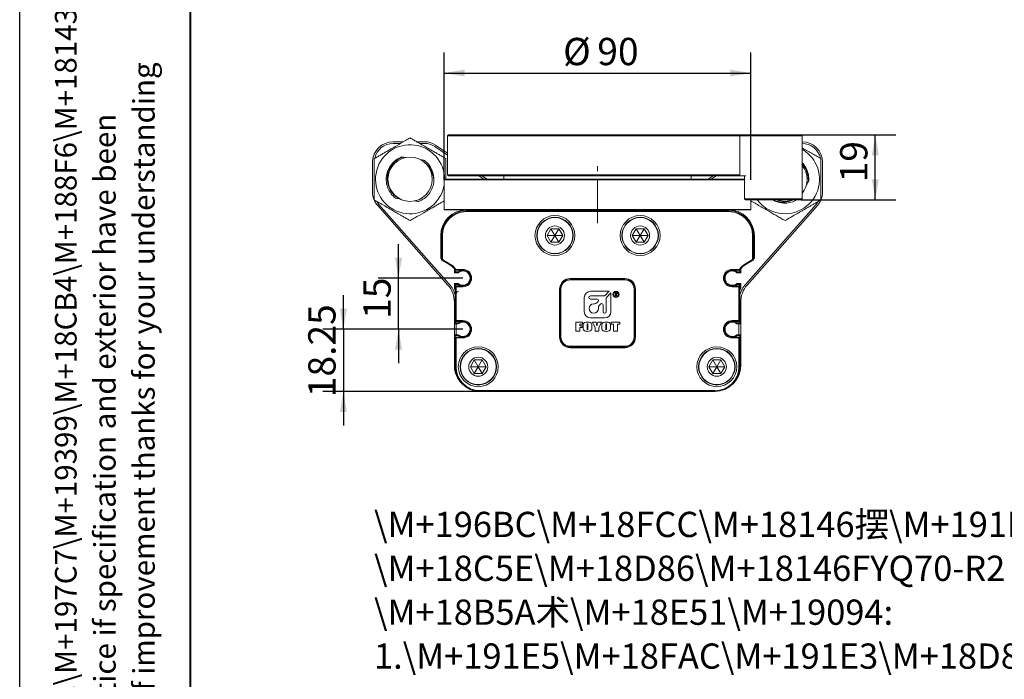
# Model space of a CAD drawing. Units: millimetres. Extents: x 0 to 496, y -1 to 558.
# Drawn here: x 0 to 144, y 90 to 187 of the extents above; entities that cross this region are included whole.
import ezdxf

# ---------------------------------------------------------------- set-up
doc = ezdxf.new("R2010")
doc.units = ezdxf.units.MM
doc.linetypes.add('CENTERX2', pattern=[20.32, 12.7, -2.54, 2.54, -2.54])
doc.layers.add('图框', color=179, linetype='Continuous')
doc.styles.add('SLDTEXTSTYLE0', font='TXT', dxfattribs={"width": 0.7, "bigfont": 'bigfont'})
doc.styles.add('SLDTEXTSTYLE3', font='TXT', dxfattribs={"width": 0.7})
doc.dimstyles.new('SLDDIMSTYLE0', dxfattribs={"dimtxt": 4, "dimasz": 3, "dimexe": 0, "dimexo": 0.0625, "dimgap": 1, "dimtad": 2, "dimlfac": 2, "dimrnd": 1e-09, "dimzin": 12, "dimdsep": 46, "dimtxsty": 'SLDTEXTSTYLE3', "dimsah": 1, "dimcen": 0.09, "dimadec": 0, "dimazin": 3, "dimtfac": 1, "dimtofl": 0, "dimtmove": 0, "dimatfit": 3, "dimfxl": 0, "dimfrac": 2, "dimtolj": 1, "dimtzin": 12, "dimarcsym": 0})
doc.dimstyles.new('SLDDIMSTYLE1', dxfattribs={"dimtxt": 4, "dimasz": 3, "dimexe": 0, "dimexo": 0.0625, "dimgap": 1, "dimtad": 2, "dimlfac": 2, "dimrnd": 1e-09, "dimzin": 12, "dimdsep": 46, "dimtxsty": 'SLDTEXTSTYLE3', "dimsah": 1, "dimcen": 0.09, "dimadec": 0, "dimazin": 3, "dimtfac": 1, "dimtmove": 0, "dimatfit": 0, "dimfxl": 0, "dimfrac": 2, "dimtolj": 1, "dimtzin": 12, "dimarcsym": 0})

# ---------------------------------------------------------------- blocks, each defined once
blk = doc.blocks.new('SW_NOTE_1')
at = {"layer": '图框', "color": 0, "char_height": 3.7042, "attachment_point": 1, "style": 'SLDTEXTSTYLE0'}
for s, insert in [('\\M+196BC\\M+18FCC\\M+18146摆\\M+191E4\\M+18EAE\\M+190F9转\\M+1E39D-70', (0, 4.77)), ('\\M+18C5E\\M+18D86\\M+18146FYQ70-R2', (0, -1.66)), ('\\M+18B5A术\\M+18E51\\M+19094:', (0, -8.1)), ('1.\\M+191E5\\M+18FAC\\M+191E3\\M+18D86\\M+1814670', (0, -14.54))]:
    blk.add_mtext(s, dxfattribs=dict(at, insert=insert))
blk = doc.blocks.new('SW_NOTE_3')
at = {"layer": '图框', "color": 0, "char_height": 3.175, "attachment_point": 1, "rotation": 90}
for s, insert, style in [('\\M+188F6\\M+189FC\\M+197C7\\M+19399\\M+18CB4\\M+188F6\\M+18143规\\M+18A69\\M+188C8\\M+18B79\\M+18A4F观\\M+1974C\\M+18F8A变\\M+18D58时\\M+18143\\M+19573\\M+18DC4另\\M+18D73\\M+192CA\\M+1926D\\M+18143\\M+18C68请谅\\M+189F0\\M+18142', (-4.09, 0), 'SLDTEXTSTYLE0'), ('changed because of improvement thanks for your understanding', (7.37, 0), 'SLDTEXTSTYLE3'), ('Without further  notice if specification and exterior have been', (1.64, 0), 'SLDTEXTSTYLE3')]:
    blk.add_mtext(s, dxfattribs=dict(at, insert=insert, style=style))
blk = doc.blocks.new('_D_16')
at = {"layer": '图框'}
for p, q in [((55.57, 148.78), (55.57, 153.78)), ((65.01, 148.78), (52.57, 148.78)), ((55.57, 141.28), (55.57, 148.78)), ((65.01, 141.28), (52.57, 141.28)), ((55.57, 141.28), (55.57, 136.28))]:
    blk.add_line(p, q, dxfattribs=at)
for points in [[(55.57, 148.78), (56.08, 151.78), (55.06, 151.78)], [(55.57, 141.28), (55.06, 138.28), (56.08, 138.28)]]:
    blk.add_solid(points, dxfattribs=at)
at = {"layer": '图框', "insert": (50.42, 142.8), "char_height": 4, "attachment_point": 1, "rotation": 90, "style": 'SLDTEXTSTYLE3'}
blk.add_mtext('15', dxfattribs=at)
blk = doc.blocks.new('_D_17')
at = {"layer": '图框'}
for p, q in [((47.48, 141.28), (47.48, 146.28)), ((65.01, 141.28), (44.48, 141.28)), ((47.48, 141.28), (47.48, 132.15)), ((67.51, 132.15), (44.48, 132.15)), ((47.48, 132.15), (47.48, 127.15))]:
    blk.add_line(p, q, dxfattribs=at)
for points in [[(47.48, 141.28), (47.99, 144.28), (46.98, 144.28)], [(47.48, 132.15), (46.98, 129.15), (47.99, 129.15)]]:
    blk.add_solid(points, dxfattribs=at)
at = {"layer": '图框', "insert": (42.33, 131.31), "char_height": 4, "attachment_point": 1, "rotation": 90, "style": 'SLDTEXTSTYLE3'}
blk.add_mtext('18.25', dxfattribs=at)
blk = doc.blocks.new('_D_18')
at = {"layer": '图框'}
for p, q in [((62.26, 163.2), (62.26, 181.85)), ((107.26, 163.2), (107.26, 181.85)), ((62.26, 178.85), (107.26, 178.85))]:
    blk.add_line(p, q, dxfattribs=at)
for points in [[(62.26, 178.85), (65.26, 178.35), (65.26, 179.36)], [(107.26, 178.85), (104.26, 179.36), (104.26, 178.35)]]:
    blk.add_solid(points, dxfattribs=at)
at = {"layer": '图框', "char_height": 4, "attachment_point": 1, "style": 'SLDTEXTSTYLE3'}
for s, insert in [('%%c', (79.71, 184.01)), ('90', (84.73, 184.01))]:
    blk.add_mtext(s, dxfattribs=dict(at, insert=insert))
blk = doc.blocks.new('_D_19')
at = {"layer": '图框'}
for p, q in [((114.64, 169.78), (128.51, 169.78)), ((125.51, 160.28), (125.51, 169.78)), ((114.64, 160.28), (128.51, 160.28))]:
    blk.add_line(p, q, dxfattribs=at)
for points in [[(125.51, 169.78), (125, 166.78), (126.02, 166.78)], [(125.51, 160.28), (126.02, 163.28), (125, 163.28)]]:
    blk.add_solid(points, dxfattribs=at)
at = {"layer": '图框', "insert": (120.35, 162.82), "char_height": 4, "attachment_point": 1, "rotation": 90, "style": 'SLDTEXTSTYLE3'}
blk.add_mtext('19', dxfattribs=at)

msp = doc.modelspace()

# ---------------------------------------------------------------- linework, layer by layer
at = {"color": 7, "linetype": 'Continuous', "lineweight": 15}
for p, q in [((62.888165, 169.776613), (62.763165, 169.651613)), ((62.763165, 169.651613), (62.763165, 163.901613)), ((105.619818, 169.651613), (62.763165, 169.651613)), ((62.888165, 169.776613), (105.487923, 169.776613)), ((105.487923, 169.776613), (105.70973, 169.776613)), ((105.70973, 169.651613), (105.619818, 169.651613)), ((105.619818, 163.901613), (105.619818, 169.651613)), ((105.70973, 169.776613), (107.205623, 169.776613)), ((107.13439, 169.651613), (105.70973, 169.651613)), ((114.172256, 169.651613), (107.13439, 169.651613)), ((107.205623, 169.776613), (114.14574, 169.776613)), ((114.14574, 169.776613), (114.638165, 169.776613)), ((114.763165, 169.651613), (114.172256, 169.651613)), ((114.763165, 169.651613), (114.638165, 169.776613)), ((114.763165, 169.651613), (114.763165, 160.401613)), ((54.763165, 168.776613), (56.289444, 168.776613)), ((55.856431, 168.526613), (54.763165, 168.526613)), ((58.236885, 168.776613), (59.358277, 168.776613)), ((59.358277, 168.526613), (58.669898, 168.526613)), ((62.763165, 166.817479), (60.878892, 168.067951)), ((61.01713, 168.276254), (62.763165, 167.117522)), ((51.763165, 161.411125), (51.763165, 165.776613)), ((117.763165, 165.776613), (117.763165, 161.411125)), ((62.338165, 163.276613), (62.263165, 163.201613)), ((62.338165, 163.276613), (106.323307, 163.276613)), ((62.763165, 163.901613), (62.888165, 163.776613)), ((62.763165, 163.901613), (105.619818, 163.901613)), ((105.487923, 163.776613), (62.888165, 163.776613)), ((68.098716, 163.276613), (67.345292, 163.776613)), ((67.797411, 163.776613), (68.550836, 163.276613)), ((71.013165, 163.776613), (71.013165, 163.276613)), ((98.513165, 163.276613), (98.513165, 163.776613)), ((100.975493, 163.276613), (101.728918, 163.776613)), ((102.181038, 163.776613), (101.427613, 163.276613)), ((105.487923, 163.776613), (105.70973, 163.776613)), ((105.70973, 163.776613), (106.4948, 163.776613)), ((106.323307, 163.776613), (106.323307, 160.401613)), ((60.726131, 162.768813), (60.731933, 163.144084)), ((62.263165, 163.201613), (62.263165, 158.851613)), ((106.323307, 163.201613), (62.263165, 163.201613)), ((55.12199, 160.507972), (55.688855, 160.424848)), ((106.323307, 160.401613), (106.448307, 160.276613)), ((106.323307, 160.401613), (106.4948, 160.401613)), ((106.4948, 160.401613), (107.13439, 160.401613)), ((107.13439, 160.401613), (114.172256, 160.401613)), ((114.172256, 160.401613), (114.763165, 160.401613)), ((114.763165, 160.401613), (114.638165, 160.276613)), ((62.824769, 147.743054), (52.513881, 159.425999)), ((52.701321, 159.591427), (63.01221, 147.908481)), ((106.534054, 160.276613), (106.448307, 160.276613)), ((106.51412, 147.908481), (116.825008, 159.591427)), ((107.205623, 160.276613), (106.534054, 160.276613)), ((117.012448, 159.425999), (106.70156, 147.743054)), ((114.14574, 160.276613), (107.205623, 160.276613)), ((107.263165, 158.851613), (107.263165, 160.276613)), ((110.504003, 160.276613), (110.635232, 160.210711)), ((113.825043, 160.144435), (113.914607, 160.276613)), ((114.638165, 160.276613), (114.14574, 160.276613)), ((62.263165, 158.851613), (62.338165, 158.776613)), ((62.263165, 158.851613), (107.263165, 158.851613)), ((65.513165, 158.776613), (62.338165, 158.776613)), ((65.513165, 158.776613), (104.013165, 158.776613)), ((65.513165, 158.651613), (104.013165, 158.651613)), ((104.013165, 158.526613), (65.513165, 158.526613)), ((107.188165, 158.776613), (104.013165, 158.776613)), ((107.188165, 158.776613), (107.263165, 158.851613)), ((77.358464, 155.026613), (77.935814, 156.026613)), ((77.935814, 156.026613), (79.090515, 156.026613)), ((78.513165, 155.026613), (77.935814, 156.026613)), ((78.513165, 155.026613), (79.090515, 156.026613)), ((79.090515, 156.026613), (79.667865, 155.026613)), ((89.858464, 155.026613), (90.435814, 156.026613)), ((90.435814, 156.026613), (91.590515, 156.026613)), ((91.013165, 155.026613), (90.435814, 156.026613)), ((91.013165, 155.026613), (91.590515, 156.026613)), ((91.590515, 156.026613), (92.167865, 155.026613)), ((61.763165, 151.681313), (61.763165, 155.026613)), ((61.888165, 151.431313), (61.888165, 155.026613)), ((62.013165, 155.026613), (62.013165, 151.503482)), ((77.935814, 154.026613), (77.358464, 155.026613)), ((78.513165, 155.026613), (77.358464, 155.026613)), ((78.513165, 155.026613), (77.935814, 154.026613)), ((78.513165, 155.026613), (79.090515, 154.026613)), ((78.513165, 155.026613), (79.667865, 155.026613)), ((79.667865, 155.026613), (79.090515, 154.026613)), ((90.435814, 154.026613), (89.858464, 155.026613)), ((91.013165, 155.026613), (89.858464, 155.026613)), ((91.013165, 155.026613), (90.435814, 154.026613)), ((91.013165, 155.026613), (91.590515, 154.026613)), ((91.013165, 155.026613), (92.167865, 155.026613)), ((92.167865, 155.026613), (91.590515, 154.026613)), ((107.513165, 151.503482), (107.513165, 155.026613)), ((107.638165, 155.026613), (107.638165, 151.431313)), ((107.763165, 155.026613), (107.763165, 151.681313)), ((79.090515, 154.026613), (77.935814, 154.026613)), ((91.590515, 154.026613), (90.435814, 154.026613)), ((61.763165, 151.681313), (61.888165, 151.753482)), ((61.888165, 151.609144), (61.763165, 151.681313)), ((107.763165, 151.681313), (107.638165, 151.753482)), ((107.763165, 151.681313), (107.638165, 151.609144)), ((61.888165, 151.431313), (62.013165, 151.503482)), ((63.006398, 150.785701), (61.888165, 151.431313)), ((62.013165, 151.503482), (63.068898, 150.893954)), ((106.457431, 150.893954), (107.513165, 151.503482)), ((107.638165, 151.431313), (106.519931, 150.785701)), ((107.513165, 151.503482), (107.638165, 151.431313)), ((63.763165, 149.576613), (63.763165, 150.111573)), ((63.763165, 149.576613), (63.888165, 149.701613)), ((64.333091, 149.576613), (63.763165, 149.576613)), ((63.957065, 150.051613), (63.888165, 149.926613)), ((63.888165, 149.926613), (63.888165, 149.701613)), ((65.013165, 149.926613), (63.888165, 149.926613)), ((63.888165, 149.701613), (64.288596, 149.701613)), ((63.957065, 150.051613), (65.013165, 150.051613)), ((104.513165, 150.051613), (105.569264, 150.051613)), ((105.638165, 149.926613), (104.513165, 149.926613)), ((105.763165, 149.576613), (105.193238, 149.576613)), ((105.237734, 149.701613), (105.638165, 149.701613)), ((105.638165, 149.926613), (105.569264, 150.051613)), ((105.638165, 149.701613), (105.638165, 149.926613)), ((105.763165, 149.576613), (105.638165, 149.701613)), ((105.763165, 150.111573), (105.763165, 149.576613)), ((63.763165, 147.976613), (64.333091, 147.976613)), ((63.763165, 147.976613), (63.888165, 147.851613)), ((63.763165, 147.161549), (63.763165, 147.976613)), ((63.888165, 147.851613), (63.888165, 147.626613)), ((64.288596, 147.851613), (63.888165, 147.851613)), ((63.888165, 147.626613), (65.013165, 147.626613)), ((64.013165, 147.501613), (63.888165, 147.626613)), ((63.888165, 142.426613), (63.888165, 147.626613)), ((65.013165, 147.501613), (64.013165, 147.501613)), ((64.013165, 147.501613), (64.013165, 142.551613)), ((80.763165, 148.726613), (88.763165, 148.726613)), ((88.763165, 148.651613), (80.763165, 148.651613)), ((88.763165, 148.526613), (80.763165, 148.526613)), ((104.513165, 147.626613), (105.638165, 147.626613)), ((105.513165, 147.501613), (104.513165, 147.501613)), ((105.193238, 147.976613), (105.763165, 147.976613)), ((105.638165, 147.851613), (105.237734, 147.851613)), ((105.638165, 147.626613), (105.513165, 147.501613)), ((105.513165, 142.551613), (105.513165, 147.501613)), ((105.638165, 147.851613), (105.763165, 147.976613)), ((105.638165, 147.626613), (105.638165, 147.851613)), ((105.638165, 147.626613), (105.638165, 142.426613)), ((105.763165, 147.976613), (105.763165, 147.161549)), ((63.763165, 147.161549), (63.888165, 147.257465)), ((63.888165, 147.128056), (63.763165, 147.161549)), ((79.188165, 140.151613), (79.188165, 147.151613)), ((79.263165, 147.151613), (79.263165, 140.151613)), ((79.388165, 147.151613), (79.388165, 140.151613)), ((82.802529, 145.932926), (82.802529, 143.849155)), ((86.478788, 146.851676), (83.721279, 146.851676)), ((83.721279, 146.169176), (85.687557, 146.169176)), ((85.873173, 146.246061), (86.478788, 146.851676)), ((86.723801, 146.606664), (86.118185, 146.001048)), ((86.723801, 143.849155), (86.723801, 146.606664)), ((87.326998, 146.641783), (87.473197, 146.641783)), ((87.326998, 146.141783), (87.326998, 146.641783)), ((87.39425, 146.141783), (87.326998, 146.141783)), ((87.39425, 146.586228), (87.39425, 146.413713)), ((87.458577, 146.586228), (87.39425, 146.586228)), ((87.39425, 146.413713), (87.476121, 146.413713)), ((87.39425, 146.358157), (87.39425, 146.141783)), ((87.470273, 146.358157), (87.39425, 146.358157)), ((87.575536, 146.141783), (87.470273, 146.358157)), ((87.534601, 146.366929), (87.645712, 146.141783)), ((87.645712, 146.141783), (87.575536, 146.141783)), ((90.138165, 140.151613), (90.138165, 147.151613)), ((90.263165, 140.151613), (90.263165, 147.151613)), ((90.338165, 147.151613), (90.338165, 140.151613)), ((105.638165, 147.257465), (105.763165, 147.161549)), ((105.763165, 147.161549), (105.638165, 147.128056)), ((63.763165, 142.891676), (63.763165, 145.261647)), ((84.718034, 145.698776), (83.721279, 145.698776)), ((84.205901, 145.016276), (84.347571, 145.016276)), ((84.637094, 145.136201), (84.859102, 145.358209)), ((84.888401, 144.475447), (84.888401, 144.333776)), ((85.228233, 144.984878), (85.008325, 144.76497)), ((85.568801, 143.849155), (85.568801, 144.84381)), ((86.041301, 145.815433), (86.041301, 143.849155)), ((105.763165, 145.261647), (105.763165, 142.891676)), ((63.763165, 142.891676), (63.888165, 142.92517)), ((63.763165, 142.891676), (63.888165, 142.79576)), ((63.763165, 142.076613), (63.763165, 142.891676)), ((63.763165, 142.076613), (63.888165, 142.201613)), ((64.333091, 142.076613), (63.763165, 142.076613)), ((63.763165, 140.476613), (63.763165, 142.076613)), ((63.888165, 142.426613), (64.013165, 142.551613)), ((63.888165, 142.426613), (63.888165, 142.201613)), ((65.013165, 142.426613), (63.888165, 142.426613)), ((63.888165, 142.201613), (64.288596, 142.201613)), ((64.013165, 142.551613), (65.013165, 142.551613)), ((64.013165, 142.076613), (64.013165, 140.476613)), ((81.60027, 142.299181), (82.552486, 142.299181)), ((81.60027, 140.999331), (81.60027, 142.299181)), ((82.189737, 142.012005), (82.189737, 141.800402)), ((82.552486, 142.012005), (82.189737, 142.012005)), ((82.189737, 141.800402), (82.507142, 141.800402)), ((82.507142, 141.800402), (82.507142, 141.52834)), ((82.552486, 142.299181), (82.552486, 142.012005)), ((82.658288, 141.540148), (82.658288, 141.758364)), ((83.247754, 141.962647), (83.247754, 141.360663)), ((83.353556, 141.37011), (83.353556, 141.962647)), ((83.721279, 142.930405), (85.805051, 142.930405)), ((83.943023, 141.758364), (83.943023, 141.540148)), ((84.018596, 142.299181), (84.539102, 142.299181)), ((84.396459, 141.47048), (84.018596, 142.299181)), ((84.796994, 142.299181), (85.33356, 142.299181)), ((85.33356, 142.299181), (84.940582, 141.474022)), ((85.394018, 141.540148), (85.394018, 141.758364)), ((85.983485, 141.962647), (85.983485, 141.360663)), ((86.089287, 141.37011), (86.089287, 141.962647)), ((86.678754, 141.758364), (86.678754, 141.540148)), ((86.784556, 142.012005), (86.784556, 142.299181)), ((86.784556, 142.299181), (88.008833, 142.299181)), ((87.101961, 142.012005), (86.784556, 142.012005)), ((87.101961, 140.999331), (87.101961, 142.012005)), ((87.691428, 142.012005), (87.691428, 140.999331)), ((88.008833, 142.012005), (87.691428, 142.012005)), ((88.008833, 142.299181), (88.008833, 142.012005)), ((104.513165, 142.551613), (105.513165, 142.551613)), ((105.638165, 142.426613), (104.513165, 142.426613)), ((105.763165, 142.076613), (105.193238, 142.076613)), ((105.237734, 142.201613), (105.638165, 142.201613)), ((105.513165, 142.551613), (105.638165, 142.426613)), ((105.513165, 140.476613), (105.513165, 142.076613)), ((105.638165, 142.92517), (105.763165, 142.891676)), ((105.638165, 142.79576), (105.763165, 142.891676)), ((105.638165, 142.201613), (105.638165, 142.426613)), ((105.638165, 142.201613), (105.763165, 142.076613)), ((105.763165, 142.891676), (105.763165, 142.076613)), ((105.763165, 142.076613), (105.763165, 140.476613)), ((63.763165, 136.026613), (63.763165, 140.476613)), ((63.763165, 140.476613), (63.888165, 140.351613)), ((63.763165, 140.476613), (64.333091, 140.476613)), ((63.888165, 140.351613), (63.888165, 140.126613)), ((64.288596, 140.351613), (63.888165, 140.351613)), ((63.888165, 140.126613), (65.013165, 140.126613)), ((64.013165, 140.001613), (63.888165, 140.126613)), ((63.888165, 135.776613), (63.888165, 140.126613)), ((82.189737, 140.999331), (81.60027, 140.999331)), ((82.189737, 141.52834), (82.189737, 140.999331)), ((82.507142, 141.52834), (82.189737, 141.52834)), ((84.396459, 140.999331), (84.396459, 141.47048)), ((84.940582, 140.999331), (84.396459, 140.999331)), ((84.940582, 141.474022), (84.940582, 140.999331)), ((87.691428, 140.999331), (87.101961, 140.999331)), ((104.513165, 140.126613), (105.638165, 140.126613)), ((105.193238, 140.476613), (105.763165, 140.476613)), ((105.638165, 140.351613), (105.237734, 140.351613)), ((105.638165, 140.126613), (105.513165, 140.001613)), ((105.638165, 140.351613), (105.763165, 140.476613)), ((105.638165, 140.126613), (105.638165, 140.351613)), ((105.638165, 140.126613), (105.638165, 135.776613)), ((105.763165, 140.476613), (105.763165, 136.026613)), ((64.013165, 140.001613), (64.013165, 135.776613)), ((65.013165, 140.001613), (64.013165, 140.001613)), ((80.763165, 138.776613), (88.763165, 138.776613)), ((105.513165, 140.001613), (104.513165, 140.001613)), ((105.513165, 135.776613), (105.513165, 140.001613)), ((80.763165, 138.651613), (88.763165, 138.651613)), ((88.763165, 138.576613), (80.763165, 138.576613)), ((63.763165, 135.901613), (63.763165, 136.026613)), ((66.108464, 135.776613), (66.685814, 136.776613)), ((66.685814, 134.776613), (66.108464, 135.776613)), ((67.263165, 135.776613), (66.108464, 135.776613)), ((66.685814, 136.776613), (67.840515, 136.776613)), ((67.263165, 135.776613), (66.685814, 136.776613)), ((67.263165, 135.776613), (66.685814, 134.776613)), ((67.263165, 135.776613), (67.840515, 136.776613)), ((67.263165, 135.776613), (68.417865, 135.776613)), ((67.263165, 135.776613), (67.840515, 134.776613)), ((67.840515, 136.776613), (68.417865, 135.776613)), ((68.417865, 135.776613), (67.840515, 134.776613)), ((101.108464, 135.776613), (101.685814, 136.776613)), ((101.685814, 134.776613), (101.108464, 135.776613)), ((102.263165, 135.776613), (101.108464, 135.776613)), ((101.685814, 136.776613), (102.840515, 136.776613)), ((102.263165, 135.776613), (101.685814, 136.776613)), ((102.263165, 135.776613), (101.685814, 134.776613)), ((102.263165, 135.776613), (102.840515, 136.776613)), ((102.263165, 135.776613), (103.417865, 135.776613)), ((102.263165, 135.776613), (102.840515, 134.776613)), ((102.840515, 136.776613), (103.417865, 135.776613)), ((103.417865, 135.776613), (102.840515, 134.776613)), ((105.763165, 136.026613), (105.763165, 135.901613)), ((67.840515, 134.776613), (66.685814, 134.776613)), ((102.840515, 134.776613), (101.685814, 134.776613)), ((67.513165, 132.276613), (102.013165, 132.276613)), ((102.013165, 132.151613), (67.513165, 132.151613))]:
    msp.add_line(p, q, dxfattribs=at)
at = {"color": 7, "linetype": 'Continuous', "lineweight": 15, "flags": 128}
for points in [[(105.487923, 169.776613), (105.598273, 169.672038), (105.619818, 169.651613)], [(52.422619, 159.967399), (52.545485, 159.784965), (52.701321, 159.591427)], [(116.825008, 159.591427), (116.980844, 159.784965), (117.097184, 159.956871)], [(64.288596, 149.701613), (64.59216, 149.8736), (64.772073, 149.926613)], [(104.754256, 149.926613), (104.934169, 149.8736), (105.237734, 149.701613)], [(64.772073, 147.626613), (64.59216, 147.679626), (64.288596, 147.851613)], [(105.237734, 147.851613), (104.934169, 147.679626), (104.754256, 147.626613)], [(64.288596, 142.201613), (64.59216, 142.3736), (64.772073, 142.426613)], [(104.754256, 142.426613), (104.934169, 142.3736), (105.237734, 142.201613)], [(64.772073, 140.126613), (64.59216, 140.179626), (64.288596, 140.351613)], [(105.237734, 140.351613), (104.934169, 140.179626), (104.754256, 140.126613)]]:
    msp.add_lwpolyline(points, dxfattribs=at)
at = {"color": 7, "linetype": 'Continuous', "lineweight": 15}
for centre, radius in [((57.263165, 163.276613), 3.25), ((78.513165, 155.026613), 2.925), ((78.513165, 155.026613), 2.675), ((78.513165, 155.026613), 2.625), ((91.013165, 155.026613), 2.925), ((91.013165, 155.026613), 2.675), ((91.013165, 155.026613), 2.625), ((78.513165, 155.026613), 1.395), ((91.013165, 155.026613), 1.395), ((87.461574, 146.381067), 0.45), ((87.461574, 146.381067), 0.375), ((67.263165, 135.776613), 2.925), ((102.263165, 135.776613), 2.925), ((67.263165, 135.776613), 2.675), ((67.263165, 135.776613), 2.625), ((102.263165, 135.776613), 2.675), ((102.263165, 135.776613), 2.625), ((67.263165, 135.776613), 1.395), ((102.263165, 135.776613), 1.395)]:
    msp.add_circle(centre, radius, dxfattribs=at)
for centre, radius, start, end in [((54.763165, 165.776613), 3, 90, 180), ((54.763165, 165.776613), 2.75, 90, 167.21614938), ((57.263165, 163.276613), 5.0625, 359.85835371, 330), ((59.358277, 165.776613), 3, 56.43030158, 90), ((59.358277, 165.776613), 2.75, 56.43030158, 90), ((114.763165, 165.776613), 3, 0, 90), ((114.763165, 165.776613), 2.75, 12.73338763, 90), ((112.263165, 163.276613), 5.0625, 30, 60.40755833), ((57.263165, 163.276613), 3.5, 354.39481116, 52.28283213), ((112.263165, 163.276613), 5.0625, 216.34120309, 30), ((112.263165, 163.276613), 3.25, 320.28486277, 39.71513723), ((57.263165, 163.276613), 5.0625, 330, 350.9875485), ((54.763165, 161.411125), 3, 180, 221.43030158), ((114.763165, 161.411125), 3, 318.56969842, 0), ((112.263165, 163.276613), 3.5, 238.61538843, 296.50340939), ((112.263165, 163.276613), 3.25, 247.38013505, 292.61986495), ((65.513165, 155.026613), 3.75, 90, 180), ((65.513165, 155.026613), 3.625, 90, 180), ((65.513165, 155.026613), 3.5, 90, 180), ((104.013165, 155.026613), 3.75, 0, 90), ((104.013165, 155.026613), 3.625, 0, 90), ((104.013165, 155.026613), 3.5, 0, 90), ((61.756398, 148.620637), 2.5, 31.49271588, 60), ((61.756398, 148.620637), 2.625, 33.03378623, 60), ((107.769931, 148.620637), 2.625, 120, 146.96621377), ((107.769931, 148.620637), 2.5, 120, 148.50728412), ((65.013165, 148.776613), 1.05, 229.63240646, 130.36759354), ((65.013165, 148.776613), 1.275, 270, 90), ((65.013165, 148.776613), 1.15, 270, 90), ((104.513165, 148.776613), 1.275, 90, 270), ((104.513165, 148.776613), 1.15, 90, 270), ((104.513165, 148.776613), 1.05, 49.63240646, 310.36759354), ((60.013165, 145.261647), 3.75, 0, 41.43030158), ((60.013165, 145.261647), 4, 14.36151156, 41.43030158), ((80.763165, 147.151613), 1.575, 90, 180), ((80.763165, 147.151613), 1.5, 90, 180), ((80.763165, 147.151613), 1.375, 90, 180), ((88.763165, 147.151613), 1.575, 0, 90), ((88.763165, 147.151613), 1.5, 0, 90), ((88.763165, 147.151613), 1.375, 0, 90), ((109.513165, 145.261647), 4, 138.56969842, 165.63848844), ((109.513165, 145.261647), 3.75, 138.56969842, 180), ((64.681915, 146.151613), 0.79375, 114.02247682, 180), ((83.721279, 145.932926), 0.91875, 90, 180), ((83.721279, 145.933976), 0.2352, 90, 270), ((85.687557, 146.431676), 0.2625, 270, 315), ((86.303801, 145.815433), 0.2625, 135, 180), ((84.205901, 144.333776), 0.6825, 90, 0), ((84.347571, 145.425724), 0.409448, 270, 315), ((84.718034, 145.499276), 0.1995, 315, 90), ((85.297848, 144.475447), 0.409448, 135, 180), ((85.369301, 144.84381), 0.1995, 0, 135), ((83.721279, 143.849155), 0.91875, 180, 270), ((85.805051, 143.849155), 0.23625, 180, 0), ((85.805051, 143.849155), 0.91875, 270, 0), ((65.013165, 141.276613), 1.05, 229.63240646, 130.36759354), ((65.013165, 141.276613), 1.275, 270, 90), ((65.013165, 141.276613), 1.15, 270, 90), ((104.513165, 141.276613), 1.275, 90, 270), ((104.513165, 141.276613), 1.15, 90, 270), ((104.513165, 141.276613), 1.05, 49.63240646, 310.36759354), ((80.763165, 140.151613), 1.575, 180, 270), ((80.763165, 140.151613), 1.5, 180, 270), ((80.763165, 140.151613), 1.375, 180, 270), ((88.763165, 140.151613), 1.375, 270, 0), ((88.763165, 140.151613), 1.575, 270, 0), ((88.763165, 140.151613), 1.5, 270, 0), ((67.513165, 136.026613), 3.75, 180, 211.66824325), ((67.388165, 135.901613), 3.625, 180, 226.39718098), ((67.513165, 135.776613), 3.625, 180, 270), ((67.513165, 135.776613), 3.5, 180, 270), ((102.013165, 135.776613), 3.5, 270, 0), ((102.013165, 135.776613), 3.625, 270, 0), ((102.138165, 135.901613), 3.625, 313.60281898, 0), ((102.013165, 136.026613), 3.75, 328.33175677, 0)]:
    msp.add_arc(centre, radius, start, end, dxfattribs=at)
for points, knots in [([(57.263165, 169.338791), (57.036925, 169.208171), (56.381996, 168.830048), (55.439342, 168.285806), (54.518704, 167.754275), (53.889505, 167.391007), (53.380137, 167.096923), (52.921788, 166.832296), (52.465398, 166.568798), (52.163993, 166.394783), (52.013165, 166.307702)], [0, 0, 0, 0, 0.13199708537, 0.38211168497, 0.53491474869, 0.64973146788, 0.73669578716, 0.82389260139, 0.9118722887, 1, 1, 1, 1]), ([(62.513165, 166.307702), (62.438803, 166.350635), (62.215621, 166.479489), (61.847459, 166.692047), (61.4069, 166.946404), (60.894564, 167.242201), (60.298437, 167.586375), (59.695259, 167.93462), (59.076025, 168.292135), (58.525097, 168.610213), (57.970358, 168.930492), (57.576221, 169.158047), (57.341473, 169.293579), (57.263165, 169.338791)], [0, 0, 0, 0, 0.0435027438, 0.1305642298, 0.2134813807, 0.296672968, 0.4224886043, 0.550162963, 0.6357591647, 0.7715865602, 0.8626797049, 0.9541922023, 1, 1, 1, 1]), ([(117.513165, 166.307702), (117.286821, 166.438381), (116.83325, 166.70025), (116.135685, 167.10299), (115.444032, 167.502316), (114.983868, 167.767992), (114.763165, 167.895415)], [0, 0, 0, 0, 0.2522388392, 0.5054605995, 0.7628092264, 1, 1, 1, 1]), ([(52.013165, 166.307702), (52.013165, 166.046343), (52.013165, 165.522607), (52.013165, 164.717112), (52.013165, 163.894901), (52.013165, 163.103526), (52.013165, 162.353249), (52.013165, 161.646614), (52.013165, 160.942141), (52.013165, 160.477987), (52.013165, 160.245524)], [0, 0, 0, 0, 0.1320293249, 0.2645731401, 0.3992770802, 0.5350068422, 0.6498905489, 0.765405093, 0.8825075069, 1, 1, 1, 1]), ([(56.007013, 166.543428), (55.719059, 166.405774), (55.156195, 166.136701), (54.487479, 165.470273), (54.012124, 164.680018), (53.761088, 163.790148), (53.746073, 162.865668), (53.974532, 161.972208), (54.423763, 161.141847), (54.88568, 160.722503), (55.12199, 160.507972)], [0, 0, 0, 0, 0.1288420805, 0.251847983, 0.3769940975, 0.5, 0.6230059025, 0.748152017, 0.8711579195, 1, 1, 1, 1]), ([(55.688855, 160.424848), (55.623028, 160.460932), (55.424011, 160.570026), (55.176538, 160.748726), (54.937658, 160.959977), (54.758353, 161.145336), (54.585169, 161.357025), (54.428334, 161.58504), (54.291024, 161.825633), (54.174647, 162.075853), (54.079187, 162.335058), (54.004847, 162.604485), (53.953581, 162.879368), (53.925684, 163.156368), (53.920881, 163.434863), (53.939808, 163.716112), (53.982555, 163.994429), (54.047761, 164.266586), (54.134924, 164.532092), (54.245099, 164.792454), (54.377129, 165.043227), (54.529326, 165.281543), (54.701249, 165.506997), (54.893851, 165.719694), (55.103453, 165.914732), (55.327132, 166.09007), (55.563687, 166.246199), (55.815306, 166.383613), (56.013435, 166.4717), (56.126323, 166.51417), (56.14882, 166.522634)], [0, 0, 0, 0, 0.0291862104, 0.0882391286, 0.1181504736, 0.1531522098, 0.188396822, 0.2243941722, 0.2606465622, 0.2959983279, 0.3315915491, 0.3679456685, 0.4045625516, 0.4402022816, 0.4760894644, 0.5127553877, 0.5496884381, 0.5854576959, 0.6214683106, 0.6582390478, 0.6952721648, 0.7315498957, 0.7680795091, 0.8054035463, 0.8430020913, 0.8792796032, 0.9158029522, 0.9530957795, 0.9906529205, 1, 1, 1, 1]), ([(56.625359, 166.452756), (56.59805, 166.45676), (56.502175, 166.470819), (56.344264, 166.493975), (56.214009, 166.513075), (56.14882, 166.522634)], [0, 0, 0, 0, 0.16594289915, 0.582579874, 1, 1, 1, 1]), ([(59.404339, 166.045254), (59.225703, 166.071448), (59.02002, 166.101609), (58.800875, 166.133744), (58.772057, 166.13797)], [0, 0, 0, 0, 0.8684976866, 1, 1, 1, 1]), ([(62.513165, 163.276613), (62.513165, 163.34847), (62.513165, 163.655932), (62.513165, 164.200017), (62.513165, 164.9066), (62.513165, 165.611087), (62.513165, 166.075239), (62.513165, 166.307702)], [0, 0, 0, 0, 0.0700718614, 0.2998249013, 0.530839537, 0.7650297137, 1, 1, 1, 1]), ([(117.513165, 160.245524), (117.513165, 160.506763), (117.513165, 161.26301), (117.513165, 162.351493), (117.513165, 163.414554), (117.513165, 164.14109), (117.513165, 164.729258), (117.513165, 165.258514), (117.513165, 165.785508), (117.513165, 166.13354), (117.513165, 166.307702)], [0, 0, 0, 0, 0.13199708537, 0.38211168497, 0.53491474869, 0.64973146788, 0.73669578716, 0.82389260139, 0.9118722887, 1, 1, 1, 1]), ([(60.74643, 162.934757), (60.740681, 163.126225), (60.729183, 163.50916), (60.59124, 164.069991), (60.365389, 164.598308), (60.055671, 165.086834), (59.657976, 165.49809), (59.36154, 165.76803), (59.179037, 165.848624), (59.171554, 165.851929)], [0, 0, 0, 0, 0.1653876305, 0.3307752462, 0.496162496, 0.6615497516, 0.8272603856, 0.9929174645, 1, 1, 1, 1]), ([(114.738804, 165.557041), (114.742551, 165.553442), (114.8145, 165.484345), (114.939563, 165.333883), (115.10942, 165.107409), (115.257441, 164.866324), (115.385789, 164.613565), (115.493525, 164.347599), (115.578002, 164.074042), (115.638608, 163.796367), (115.676319, 163.515454), (115.690626, 163.229115), (115.683778, 163.012395), (115.672926, 162.892271), (115.670763, 162.868333)], [0, 0, 0, 0, 0.005309066, 0.1019337873, 0.1992479797, 0.2945771979, 0.3905683035, 0.488646965, 0.5874469672, 0.68277561, 0.7787502541, 0.8767469032, 0.9754381061, 1, 1, 1, 1]), ([(115.75116, 162.986982), (115.753217, 163.306956), (115.757237, 163.93241), (115.436902, 164.812855), (115.095244, 165.41505), (114.811723, 165.6566), (114.763165, 165.69797)], [0, 0, 0, 0, 0.3198207785, 0.6251545899, 0.9358009842, 1, 1, 1, 1]), ([(105.619818, 163.901613), (105.612636, 163.894804), (105.568678, 163.853131), (105.524709, 163.811469), (105.487923, 163.776613)], [0, 0, 0, 0, 0.163375609, 1, 1, 1, 1]), ([(58.519316, 160.009797), (58.807247, 160.147444), (59.370067, 160.416504), (60.039109, 161.083032), (60.513222, 161.872906), (60.699715, 162.523158), (60.740146, 162.87939), (60.74643, 162.934757)], [0, 0, 0, 0, 0.2465233692, 0.4818799345, 0.7213315303, 0.9566880956, 1, 1, 1, 1]), ([(115.400589, 162.469612), (115.416072, 162.492461), (115.470428, 162.57268), (115.559956, 162.704804), (115.633804, 162.813789), (115.670763, 162.868333)], [0, 0, 0, 0, 0.1659428991, 0.582579874, 1, 1, 1, 1]), ([(52.013165, 160.245524), (52.090596, 160.200819), (52.323034, 160.066621), (52.714696, 159.840495), (53.270242, 159.51975), (53.818467, 159.203232), (54.429878, 158.850234), (55.024405, 158.506984), (55.621092, 158.162486), (56.143775, 157.860715), (56.592734, 157.601508), (56.96551, 157.386286), (57.188692, 157.257432), (57.263165, 157.214435)], [0, 0, 0, 0, 0.0452958687, 0.1359706654, 0.2270046869, 0.3642397985, 0.4469631854, 0.571724906, 0.6984758199, 0.7838430276, 0.8694358201, 0.956432824, 1, 1, 1, 1]), ([(57.263165, 157.214435), (57.489404, 157.345054), (58.144334, 157.723178), (59.086985, 158.267418), (60.007629, 158.798952), (60.636814, 159.162212), (61.146221, 159.456318), (61.604434, 159.720868), (61.977024, 159.935983), (62.19544, 160.062085), (62.263165, 160.101186)], [0, 0, 0, 0, 0.1387380033, 0.4016256274, 0.5622321431, 0.6829124015, 0.7743178745, 0.8659677156, 0.9584404102, 1, 1, 1, 1]), ([(57.896796, 160.101082), (57.920554, 160.097598), (58.130823, 160.066765), (58.3367, 160.036575), (58.519316, 160.009797)], [0, 0, 0, 0, 0.1129856226, 1, 1, 1, 1]), ([(107.263165, 160.101186), (107.406535, 160.018411), (107.777285, 159.804359), (108.3908, 159.450145), (109.102672, 159.039146), (109.788071, 158.643431), (110.437819, 158.268299), (111.049786, 157.91498), (111.659876, 157.562744), (112.061846, 157.330666), (112.263165, 157.214435)], [0, 0, 0, 0, 0.0878296355, 0.2271229822, 0.368686454, 0.5113279856, 0.6320619178, 0.7534588115, 0.8765244341, 1, 1, 1, 1]), ([(110.440433, 160.288695), (110.615366, 160.210567), (110.965232, 160.05431), (111.529926, 159.935127), (112.105077, 159.906785), (112.67523, 159.980492), (113.131152, 160.104296), (113.37425, 160.236145), (113.448862, 160.276613)], [0, 0, 0, 0, 0.1836326275, 0.3672652385, 0.5508974432, 0.7345296544, 0.918520918, 1, 1, 1, 1]), ([(112.263165, 157.214435), (112.340596, 157.25914), (112.573034, 157.393338), (112.964696, 157.619464), (113.520242, 157.940209), (114.068467, 158.256727), (114.679878, 158.609725), (115.274405, 158.952975), (115.871092, 159.297473), (116.393775, 159.599244), (116.842734, 159.85845), (117.21551, 160.073673), (117.438692, 160.202527), (117.513165, 160.245524)], [0, 0, 0, 0, 0.0452958687, 0.1359706654, 0.2270046869, 0.3642397985, 0.4469631854, 0.571724906, 0.6984758199, 0.7838430276, 0.8694358201, 0.956432824, 1, 1, 1, 1]), ([(87.563841, 146.498508), (87.562492, 146.513254), (87.559804, 146.542657), (87.52072, 146.583386), (87.482176, 146.585149), (87.458577, 146.586228)], [0, 0, 0, 0, 0.2806531537, 0.5595886012, 1, 1, 1, 1]), ([(87.473197, 146.641783), (87.495885, 146.640242), (87.541132, 146.637168), (87.59961, 146.605605), (87.628331, 146.552129), (87.63017, 146.51642), (87.631092, 146.498508)], [0, 0, 0, 0, 0.28074963294, 0.55990913197, 0.77926104338, 1, 1, 1, 1]), ([(87.476121, 146.413713), (87.489036, 146.414938), (87.514805, 146.417382), (87.547576, 146.436747), (87.562457, 146.46794), (87.563378, 146.4883), (87.563841, 146.498508)], [0, 0, 0, 0, 0.2804540404, 0.5596243537, 0.7791888334, 1, 1, 1, 1]), ([(87.631092, 146.498508), (87.630245, 146.481835), (87.628556, 146.448579), (87.604773, 146.407363), (87.571754, 146.379474), (87.546981, 146.371109), (87.534601, 146.366929)], [0, 0, 0, 0, 0.2803704909, 0.5592156576, 0.7797153106, 1, 1, 1, 1]), ([(82.658288, 141.758364), (82.659253, 141.811035), (82.66118, 141.916189), (82.666645, 142.068239), (82.750936, 142.181877), (82.946606, 142.309926), (83.141221, 142.32087), (83.293098, 142.32941)], [0, 0, 0, 0, 0.1576890108, 0.3148203315, 0.4377117617, 0.561192638, 1, 1, 1, 1]), ([(83.29546, 142.087578), (83.289191, 142.087019), (83.27667, 142.085902), (83.259087, 142.07569), (83.253484, 142.056727), (83.24794, 142.0197), (83.247837, 141.988004), (83.247754, 141.962647)], [0, 0, 0, 0, 0.1249717966, 0.2496348482, 0.3738545636, 0.4990656106, 1, 1, 1, 1]), ([(83.293098, 142.32941), (83.387723, 142.324444), (83.576179, 142.314551), (83.844326, 142.220681), (83.953079, 141.982533), (83.946408, 141.833821), (83.943023, 141.758364)], [0, 0, 0, 0, 0.282287651, 0.562202957, 0.7778598213, 1, 1, 1, 1]), ([(83.353556, 141.962647), (83.353149, 141.989231), (83.352639, 142.022458), (83.346389, 142.062021), (83.33477, 142.079481), (83.315354, 142.086823), (83.302098, 142.087326), (83.29546, 142.087578)], [0, 0, 0, 0, 0.5009658974, 0.6261512031, 0.7499107438, 0.8747583788, 1, 1, 1, 1]), ([(84.539102, 142.299181), (84.556312, 142.2415), (84.584657, 142.146495), (84.621184, 142.013374), (84.650716, 141.90022), (84.661957, 141.823116), (84.667576, 141.784579)], [0, 0, 0, 0, 0.3400614049, 0.5600998182, 0.7801296119, 1, 1, 1, 1]), ([(84.667576, 141.784579), (84.687061, 141.881815), (84.721863, 142.055482), (84.774034, 142.224706), (84.796994, 142.299181)], [0, 0, 0, 0, 0.5598993806, 1, 1, 1, 1]), ([(85.394018, 141.758364), (85.394984, 141.811035), (85.396911, 141.916189), (85.402376, 142.068239), (85.486667, 142.181877), (85.682337, 142.309926), (85.876952, 142.32087), (86.028829, 142.32941)], [0, 0, 0, 0, 0.1576890108, 0.3148203315, 0.4377117617, 0.561192638, 1, 1, 1, 1]), ([(86.03119, 142.087578), (86.024922, 142.087019), (86.012401, 142.085902), (85.994818, 142.07569), (85.989215, 142.056727), (85.98367, 142.0197), (85.983567, 141.988004), (85.983485, 141.962647)], [0, 0, 0, 0, 0.1249717966, 0.2496348482, 0.3738545636, 0.4990656106, 1, 1, 1, 1]), ([(86.028829, 142.32941), (86.123454, 142.324444), (86.311909, 142.314551), (86.580057, 142.220681), (86.688809, 141.982533), (86.682139, 141.833821), (86.678754, 141.758364)], [0, 0, 0, 0, 0.28228765095, 0.56220295704, 0.77785982133, 1, 1, 1, 1]), ([(86.089287, 141.962647), (86.088879, 141.989231), (86.08837, 142.022458), (86.08212, 142.062021), (86.070501, 142.079481), (86.051085, 142.086823), (86.037829, 142.087326), (86.03119, 142.087578)], [0, 0, 0, 0, 0.5009658974, 0.6261512031, 0.7499107438, 0.8747583788, 1, 1, 1, 1]), ([(83.293098, 140.969102), (83.199544, 140.973688), (83.013297, 140.982817), (82.747312, 141.079547), (82.649423, 141.319048), (82.655304, 141.465742), (82.658288, 141.540148)], [0, 0, 0, 0, 0.2823023508, 0.5620061272, 0.7778425017, 1, 1, 1, 1]), ([(83.247754, 141.360663), (83.248508, 141.33203), (83.249637, 141.289112), (83.250747, 141.240708), (83.26161, 141.221504), (83.273664, 141.212759), (83.284625, 141.211664), (83.291917, 141.210935)], [0, 0, 0, 0, 0.5008038856, 0.7506479811, 0.8131812449, 0.8757183953, 1, 1, 1, 1]), ([(83.291917, 141.210935), (83.300043, 141.211262), (83.316244, 141.211916), (83.339241, 141.224435), (83.347403, 141.248631), (83.352977, 141.296666), (83.353299, 141.337467), (83.353556, 141.37011)], [0, 0, 0, 0, 0.1250532458, 0.24934766159, 0.37358906421, 0.49884285839, 1, 1, 1, 1]), ([(83.943023, 141.540148), (83.942126, 141.486926), (83.940336, 141.380739), (83.932529, 141.226413), (83.842502, 141.115137), (83.643537, 140.98827), (83.446707, 140.977504), (83.293098, 140.969102)], [0, 0, 0, 0, 0.1576702424, 0.3145717299, 0.437538375, 0.5610464531, 1, 1, 1, 1]), ([(86.028829, 140.969102), (85.935275, 140.973688), (85.749027, 140.982817), (85.483043, 141.079547), (85.385154, 141.319048), (85.391035, 141.465742), (85.394018, 141.540148)], [0, 0, 0, 0, 0.2823023508, 0.5620061272, 0.7778425017, 1, 1, 1, 1]), ([(85.983485, 141.360663), (85.984239, 141.33203), (85.985368, 141.289112), (85.986478, 141.240708), (85.997341, 141.221504), (86.009395, 141.212759), (86.020356, 141.211664), (86.027648, 141.210935)], [0, 0, 0, 0, 0.5008038856, 0.7506479811, 0.8131812449, 0.8757183953, 1, 1, 1, 1]), ([(86.027648, 141.210935), (86.035773, 141.211262), (86.051975, 141.211916), (86.074972, 141.224435), (86.083134, 141.248631), (86.088708, 141.296666), (86.08903, 141.337467), (86.089287, 141.37011)], [0, 0, 0, 0, 0.1250532458, 0.2493476616, 0.3735890642, 0.4988428584, 1, 1, 1, 1]), ([(86.678754, 141.540148), (86.677857, 141.486926), (86.676067, 141.380739), (86.66826, 141.226413), (86.578232, 141.115137), (86.379268, 140.98827), (86.182438, 140.977504), (86.028829, 140.969102)], [0, 0, 0, 0, 0.1576702424, 0.3145717299, 0.437538375, 0.5610464531, 1, 1, 1, 1])]:
    msp.add_open_spline(points, degree=3, knots=knots, dxfattribs=at)
for points in [[(64.333091, 149.576613), (64.317804, 149.618197), (64.302998, 149.659871), (64.288596, 149.701613)], [(105.193238, 149.576613), (105.208525, 149.618197), (105.223331, 149.659871), (105.237734, 149.701613)], [(64.333091, 147.976613), (64.317804, 147.935028), (64.302998, 147.893355), (64.288596, 147.851613)], [(105.193238, 147.976613), (105.208525, 147.935028), (105.223331, 147.893355), (105.237734, 147.851613)], [(64.333091, 142.076613), (64.317804, 142.118197), (64.302998, 142.159871), (64.288596, 142.201613)], [(105.193238, 142.076613), (105.208525, 142.118197), (105.223331, 142.159871), (105.237734, 142.201613)], [(64.333091, 140.476613), (64.317804, 140.435028), (64.302998, 140.393355), (64.288596, 140.351613)], [(105.193238, 140.476613), (105.208525, 140.435028), (105.223331, 140.393355), (105.237734, 140.351613)]]:
    msp.add_open_spline(points, degree=3, dxfattribs=at)
at = {"layer": '图框', "color": 7}
msp.add_line((0, 0), (0, 297.000003), dxfattribs=at)
at = {"layer": '图框', "color": 7, "lineweight": 40}
msp.add_line((25.000005, 291.984689), (25.000005, 4.984686), dxfattribs=at)
at = {"layer": '图框', "linetype": 'CENTERX2', "lineweight": 0, "ltscale": 0.5}
msp.add_line((84.763165, 156.851613), (84.763165, 165.201613), dxfattribs=at)

# ---------------------------------------------------------------- block references
at = {"layer": '图框'}
for name, p in [('SW_NOTE_3', (9.258224, 49.429348)), ('SW_NOTE_1', (51.97176, 109.735613))]:
    msp.add_blockref(name, p, dxfattribs=at)

# ---------------------------------------------------------------- dimensions: what is measured, and where the dimension line sits
dim = msp.add_linear_dim(base=(107.263165, 178.854335), p1=(62.263165, 163.201613), p2=(107.263165, 163.201613), text='%%c<>', dimstyle='SLDDIMSTYLE0', dxfattribs=at)
dim.commit()
dim.dimension.update_dxf_attribs({"geometry": '_D_18', "text_midpoint": (84.763165, 178.854335), "dimtype": 160})
for base, p1, p2, dimstyle, picture, middle in [((125.507517, 169.776613), (114.638165, 160.276613), (114.638165, 169.776613), 'SLDDIMSTYLE0', '_D_19', (125.507517, 165.026613)), ((55.57131, 148.776613), (65.013165, 141.276613), (65.013165, 148.776613), 'SLDDIMSTYLE1', '_D_16', (55.57131, 145.026613)), ((47.483278, 132.151613), (65.013165, 141.276613), (67.513165, 132.151613), 'SLDDIMSTYLE1', '_D_17', (47.483278, 136.714113))]:
    dim = msp.add_linear_dim(base=base, p1=p1, p2=p2, angle=90, dimstyle=dimstyle, dxfattribs=at)
    dim.commit()
    dim.dimension.update_dxf_attribs({"geometry": picture, "text_midpoint": middle, "dimtype": 160})

doc.saveas('drawing.dxf')
